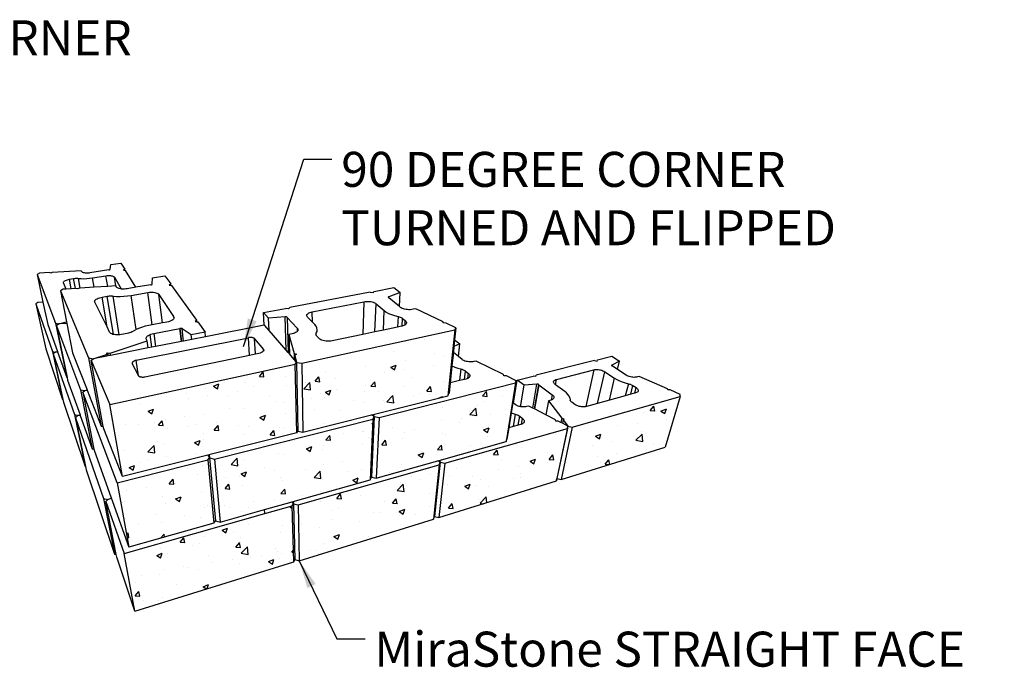
# Model space of a CAD drawing. Units: inches. Extents: x -701 to 4768, y -244 to 370.
# Drawn here: x 1920 to 2047, y 166 to 250 of the extents above; entities that cross this region are included whole.
import ezdxf

# ---------------------------------------------------------------- set-up
doc = ezdxf.new("R2010")
doc.units = ezdxf.units.IN
doc.header["$MEASUREMENT"] = 0
doc.layers.add('DIM', color=7, linetype='Continuous', lineweight=30)
doc.styles.add('DIM3-32', font='ROMANS.SHX', dxfattribs={"width": 0.9})
doc.styles.add('LEROY', font='times.ttf', dxfattribs={"height": 0.09375})
doc.dimstyles.new('1KNELSON$7', dxfattribs={"dimscale": 24, "dimtxt": 0.09375, "dimasz": 0.15, "dimexe": 0.05, "dimexo": 0.05, "dimgap": 0.05, "dimtad": 0, "dimdec": 4, "dimzin": 0, "dimdsep": 46, "dimlunit": 4, "dimtxsty": 'DIM3-32', "dimcen": 0, "dimclrd": 256, "dimclre": 256, "dimclrt": 256, "dimadec": 1, "dimazin": 0, "dimtp": 0.1, "dimtm": 0.1, "dimtfac": 0.71, "dimtdec": 4, "dimtofl": 0, "dimtmove": 0, "dimatfit": 3, "dimfxl": 1, "dimfrac": 2, "dimtolj": 1, "dimtzin": 0, "dimlwd": -1, "dimlwe": -1, "dimarcsym": 0})

msp = doc.modelspace()

# ---------------------------------------------------------------- hatches: boundary and pattern name
h = msp.add_hatch()
h.set_pattern_fill('AR-CONC', color=256, style=0)
h.set_pattern_definition([(50, (178.17, 173.959), (7.172602, -0.627521), [0.75, -8.25]), (355, (178.17, 173.959), (-1.387513, 7.52192), [0.6, -6.6]), (100.4514, (178.7675, 173.9064), (5.785094, 6.894395), [0.637402, -7.01142]), (46.1842, (178.17, 175.959), (10.67241, -1.65519), [1.125, -12.375]), (96.6356, (179.059, 175.821), (9.34663, 9.74118), [0.9561, -10.51713]), (351.1842, (178.17, 175.959), (9.34662, 9.741186), [0.9, -9.9]), (21, (179.17, 175.459), (5.96907, -4.026189), [0.75, -8.25]), (326, (179.17, 175.459), (2.433153, 7.2515), [0.6, -6.6]), (71.4514, (179.667, 175.123), (8.402226, 3.225305), [0.637402, -7.01142]), (37.5, (178.1698, 173.9587), (0.1215986, 3.3289385), [0, -6.52, 0, -6.7, 0, -6.625]), (7.5, (178.1698, 173.9587), (2.6306954, 3.944117), [0, -3.82, 0, -6.37, 0, -2.525]), (327.5, (175.9398, 173.9587), (5.3382244, -0.2255487), [0, -2.5, 0, -7.8, 0, -10.35]), (317.5, (174.94, 173.9587), (5.831862, 1.00105), [0, -3.25, 0, -5.18, 0, -7.35])])
h.paths.add_polyline_path([(1991.2, 197.37), (1989.77, 190.63), (2003.12, 194.78), (2005.06, 201.31)])
h.paths.add_polyline_path([(1989.15, 190.44), (1989.22, 190.75), (1990.56, 197.19), (1974.8, 192.71), (1974.05, 185.75)])
h.paths.add_polyline_path([(1982.7, 195.51), (1983.89, 203.03), (1966.36, 198.6), (1965.98, 190.8), (1973.9, 193.03), (1974.09, 193.09)])
h.paths.add_polyline_path([(1975.22, 201.4), (1976.1, 209.85), (1956.43, 205.56), (1956.57, 196.73), (1965.4, 198.94), (1965.63, 199)])
h.paths.add_polyline_path([(1931.77, 200.28), (1933.39, 191.02), (1955.78, 196.62), (1955.59, 205.47)])
h.paths.add_polyline_path([(1944.36, 193.14), (1932.73, 190.2), (1934.23, 181.95), (1945.15, 185.03)])
h.paths.add_polyline_path([(1965.21, 190.58), (1965.55, 198.39), (1945.2, 193.25), (1945.95, 185.15), (1951.65, 186.76), (1955.21, 187.76)])
h.paths.add_polyline_path([(1955.97, 187.36), (1956.12, 180.18), (1973.35, 185.53), (1974.07, 192.5)])
h.paths.add_polyline_path([(1933.61, 181.11), (1934.99, 173.73), (1955.4, 180.06), (1955.21, 187.25), (1951.67, 186.24)])

# ---------------------------------------------------------------- linework, layer by layer
for p, q in [((1931.78, 217.61), (1931.79, 217.61)), ((1931.79, 217.61), (1931.8, 217.62)), ((1931.8, 217.62), (1931.81, 217.63)), ((1931.81, 217.64), (1931.9, 218.24)), ((1931.81, 217.63), (1931.81, 217.64)), ((1931.9, 218.24), (1933.2, 218.44)), ((1933.2, 218.44), (1933.68, 217.66)), ((1933.68, 217.66), (1933.51, 217.54)), ((1933.7, 217.51), (1933.68, 217.66)), ((1922.72, 217.13), (1922.42, 216.96)), ((1922.42, 216.96), (1924.79, 210.7)), ((1922.42, 216.96), (1923.18, 213.41)), ((1924.01, 217.21), (1922.72, 217.13)), ((1924.18, 217.15), (1924.01, 217.21)), ((1924.37, 217.23), (1924.18, 217.15)), ((1928.09, 217.46), (1924.37, 217.23)), ((1926.45, 216.34), (1926.59, 216.36)), ((1926.59, 216.36), (1927.12, 216.45)), ((1926.82, 215.14), (1926.59, 216.36)), ((1927.12, 216.45), (1927.25, 216.46)), ((1927.36, 215.18), (1927.12, 216.45)), ((1927.25, 216.46), (1927.37, 216.48)), ((1927.37, 216.48), (1927.5, 216.48)), ((1927.5, 216.48), (1927.61, 216.48)), ((1927.61, 216.48), (1927.73, 216.47)), ((1927.96, 215.22), (1927.73, 216.47)), ((1927.73, 216.47), (1928.07, 216.44)), ((1928.07, 216.44), (1928.43, 216.43)), ((1928.15, 217.35), (1928.09, 217.46)), ((1928.18, 217.3), (1928.15, 217.35)), ((1928.24, 217.26), (1928.18, 217.3)), ((1928.32, 217.22), (1928.24, 217.26)), ((1928.41, 217.19), (1928.32, 217.22)), ((1928.52, 217.17), (1928.41, 217.19)), ((1928.43, 216.43), (1928.8, 216.45)), ((1928.65, 217.15), (1928.52, 217.17)), ((1928.78, 217.14), (1928.65, 217.15)), ((1928.92, 217.15), (1928.78, 217.14)), ((1928.8, 216.45), (1929.17, 216.48)), ((1929.06, 217.16), (1928.92, 217.15)), ((1929.2, 217.17), (1929.06, 217.16)), ((1929.17, 216.48), (1929.54, 216.53)), ((1931.66, 217.57), (1929.2, 217.17)), ((1929.54, 216.53), (1931.27, 216.81)), ((1929.75, 215.33), (1929.54, 216.53)), ((1931.27, 216.81), (1931.42, 216.83)), ((1931.5, 215.44), (1931.27, 216.81)), ((1931.42, 216.83), (1931.56, 216.84)), ((1931.56, 216.84), (1931.7, 216.84)), ((1931.66, 217.57), (1931.67, 217.57)), ((1931.67, 217.57), (1931.69, 217.57)), ((1931.69, 217.57), (1931.71, 217.58)), ((1931.7, 216.84), (1931.84, 216.83)), ((1931.71, 217.58), (1931.73, 217.58)), ((1931.73, 217.58), (1931.75, 217.59)), ((1931.75, 217.59), (1931.77, 217.6)), ((1931.77, 217.6), (1931.78, 217.61)), ((1931.84, 216.83), (1931.96, 216.82)), ((1931.96, 216.82), (1932.07, 216.79)), ((1932.07, 216.79), (1932.17, 216.76)), ((1932.17, 216.76), (1932.25, 216.72)), ((1932.25, 216.72), (1932.32, 216.68)), ((1932.32, 216.68), (1932.36, 216.63)), ((1932.36, 216.63), (1933.24, 215.11)), ((1932.53, 215.51), (1932.36, 216.63)), ((1933.51, 217.54), (1933.7, 217.51)), ((1933.7, 217.51), (1933.78, 217.5)), ((1935.13, 215.33), (1933.78, 217.5)), ((1937.23, 215.75), (1937.26, 216.53)), ((1937.26, 216.53), (1938.86, 216.79)), ((1938.86, 216.79), (1939.59, 215.77)), ((1926.16, 215.1), (1925.78, 215.08)), ((1925.81, 215.93), (1925.82, 215.99)), ((1925.82, 215.88), (1925.81, 215.93)), ((1925.82, 215.99), (1925.85, 216.05)), ((1926.16, 215.1), (1925.82, 215.88)), ((1925.85, 216.05), (1925.91, 216.11)), ((1925.91, 216.11), (1925.99, 216.16)), ((1925.99, 216.16), (1926.08, 216.21)), ((1926.08, 216.21), (1926.19, 216.26)), ((1926.82, 215.14), (1926.16, 215.1)), ((1926.19, 216.26), (1926.32, 216.3)), ((1926.32, 216.3), (1926.45, 216.34)), ((1927.36, 215.18), (1926.82, 215.14)), ((1927.4, 215.18), (1927.36, 215.18)), ((1927.63, 215.11), (1927.4, 215.18)), ((1927.87, 215.21), (1927.63, 215.11)), ((1927.96, 215.22), (1927.87, 215.21)), ((1929.75, 215.33), (1927.96, 215.22)), ((1931.5, 215.44), (1929.75, 215.33)), ((1932.53, 215.51), (1931.5, 215.44)), ((1932.55, 215.51), (1932.53, 215.51)), ((1932.63, 215.37), (1932.55, 215.51)), ((1932.68, 215.3), (1932.63, 215.37)), ((1932.76, 215.25), (1932.68, 215.3)), ((1932.86, 215.2), (1932.76, 215.25)), ((1932.99, 215.16), (1932.86, 215.2)), ((1933.13, 215.12), (1932.99, 215.16)), ((1933.24, 215.11), (1933.13, 215.12)), ((1933.29, 215.1), (1933.24, 215.11)), ((1933.46, 215.09), (1933.29, 215.1)), ((1933.64, 215.1), (1933.46, 215.09)), ((1933.82, 215.11), (1933.64, 215.1)), ((1933.99, 215.13), (1933.82, 215.11)), ((1935.13, 215.33), (1933.99, 215.13)), ((1937.05, 215.65), (1935.13, 215.33)), ((1937.05, 215.65), (1937.06, 215.65)), ((1937.06, 215.65), (1937.09, 215.66)), ((1937.09, 215.66), (1937.11, 215.66)), ((1937.11, 215.66), (1937.14, 215.67)), ((1937.14, 215.67), (1937.16, 215.68)), ((1937.16, 215.68), (1937.18, 215.69)), ((1937.18, 215.69), (1937.2, 215.7)), ((1937.2, 215.7), (1937.21, 215.71)), ((1937.21, 215.71), (1937.22, 215.73)), ((1937.22, 215.74), (1937.23, 215.75)), ((1937.22, 215.73), (1937.22, 215.74)), ((1939.59, 215.77), (1939.39, 215.62)), ((1939.39, 215.62), (1939.61, 215.58)), ((1939.61, 215.58), (1939.59, 215.77)), ((1939.61, 215.58), (1939.74, 215.56)), ((1942.93, 211.11), (1939.74, 215.56)), ((1965.74, 214.8), (1968.28, 215.28)), ((1968.28, 215.28), (1969.09, 214.65)), ((1925.78, 215.08), (1925.42, 214.85)), ((1925.42, 214.85), (1929.04, 206.26)), ((1925.42, 214.85), (1926.2, 210.9)), ((1930.02, 213.79), (1930.14, 213.86)), ((1930.14, 213.86), (1930.27, 213.92)), ((1930.27, 213.92), (1930.43, 213.98)), ((1930.43, 213.98), (1930.6, 214.02)), ((1930.6, 214.02), (1930.77, 214.06)), ((1930.77, 214.06), (1931.44, 214.17)), ((1931.41, 210.24), (1930.77, 214.06)), ((1931.44, 214.17), (1931.6, 214.19)), ((1932.24, 209.26), (1931.44, 214.17)), ((1931.6, 214.19), (1931.75, 214.21)), ((1931.75, 214.21), (1931.91, 214.21)), ((1931.91, 214.21), (1932.06, 214.21)), ((1932.06, 214.21), (1932.21, 214.2)), ((1932.99, 209.22), (1932.21, 214.2)), ((1932.21, 214.2), (1932.64, 214.16)), ((1932.64, 214.16), (1933.1, 214.15)), ((1933.1, 214.15), (1933.57, 214.17)), ((1933.57, 214.17), (1934.04, 214.21)), ((1934.04, 214.21), (1934.5, 214.28)), ((1934.5, 214.28), (1936.67, 214.65)), ((1935.14, 209.89), (1934.5, 214.28)), ((1936.67, 214.65), (1936.85, 214.68)), ((1937.22, 210.5), (1936.67, 214.65)), ((1936.85, 214.68), (1937.03, 214.69)), ((1937.03, 214.69), (1937.21, 214.69)), ((1937.21, 214.69), (1937.38, 214.68)), ((1937.38, 214.68), (1937.54, 214.66)), ((1937.54, 214.66), (1937.69, 214.63)), ((1937.69, 214.63), (1937.82, 214.59)), ((1937.82, 214.59), (1937.92, 214.54)), ((1937.92, 214.54), (1938.01, 214.48)), ((1938.01, 214.48), (1938.07, 214.42)), ((1938.07, 214.42), (1939.97, 211.56)), ((1938.52, 210.74), (1938.07, 214.42)), ((1965.24, 214.7), (1954.89, 212.73)), ((1965.24, 214.7), (1965.62, 214.64)), ((1965.74, 214.8), (1965.62, 214.64)), ((1967.55, 214.06), (1967.54, 214.05)), ((1967.54, 214.05), (1967.54, 214.04)), ((1967.54, 214.04), (1967.55, 214.02)), ((1967.56, 214.08), (1967.55, 214.07)), ((1967.55, 214.07), (1967.55, 214.06)), ((1967.55, 214.02), (1967.56, 214.01)), ((1967.58, 214.1), (1967.56, 214.08)), ((1967.56, 214.01), (1967.57, 214)), ((1967.58, 214), (1967.57, 214)), ((1967.6, 214.1), (1967.58, 214.1)), ((1967.61, 213.97), (1967.58, 214)), ((1967.62, 214.11), (1967.6, 214.1)), ((1967.61, 213.97), (1967.62, 214.11)), ((1968.98, 212.86), (1967.61, 213.97)), ((1969.09, 214.65), (1967.62, 214.11)), ((1968.98, 212.86), (1969.09, 214.65)), ((1922.54, 213.37), (1922.27, 213.19)), ((1922.27, 213.19), (1923.53, 207.43)), ((1922.27, 213.19), (1924.39, 207.08)), ((1923.18, 213.41), (1922.54, 213.37)), ((1923.18, 213.41), (1923.79, 210.54)), ((1929.82, 213.49), (1929.83, 213.56)), ((1929.84, 213.41), (1929.82, 213.49)), ((1929.83, 213.56), (1929.86, 213.64)), ((1931.41, 210.24), (1929.84, 213.41)), ((1929.86, 213.64), (1929.93, 213.72)), ((1929.93, 213.72), (1930.02, 213.79)), ((1951.53, 212.09), (1954.35, 212.62)), ((1954.73, 212.56), (1954.35, 212.62)), ((1954.73, 212.56), (1954.89, 212.73)), ((1957.79, 212.18), (1964.42, 213.47)), ((1964.42, 213.47), (1964.28, 209.27)), ((1964.42, 213.47), (1964.59, 213.49)), ((1964.59, 213.49), (1964.77, 213.51)), ((1964.77, 213.51), (1964.95, 213.51)), ((1964.95, 213.51), (1965.13, 213.5)), ((1965.13, 213.5), (1965.31, 213.48)), ((1965.31, 213.48), (1965.47, 213.45)), ((1965.47, 213.45), (1965.63, 213.4)), ((1965.63, 213.4), (1965.77, 213.35)), ((1965.77, 213.35), (1965.89, 213.29)), ((1965.83, 209.6), (1965.99, 213.22)), ((1965.89, 213.29), (1965.99, 213.22)), ((1965.99, 213.22), (1967.04, 212.33)), ((1969.12, 212.75), (1968.98, 212.86)), ((1969.22, 212.68), (1969.12, 212.75)), ((1969.35, 212.62), (1969.22, 212.68)), ((1969.49, 212.56), (1969.35, 212.62)), ((1969.65, 212.52), (1969.49, 212.56)), ((1971.07, 212.56), (1970.73, 212.5)), ((1974.61, 210.9), (1971.07, 212.56)), ((1939.99, 211.32), (1939.94, 211.23)), ((1939.97, 211.56), (1940, 211.34)), ((1939.97, 211.56), (1940.01, 211.48)), ((1940, 211.34), (1939.99, 211.32)), ((1940.02, 211.4), (1940, 211.34)), ((1940.01, 211.48), (1940.02, 211.4)), ((1952.17, 211.37), (1951.53, 212.09)), ((1951.6, 210.46), (1951.53, 212.09)), ((1954.31, 211.52), (1952.17, 211.37)), ((1952.24, 209.76), (1952.17, 211.37)), ((1954.34, 211.52), (1954.31, 211.52)), ((1954.43, 207.24), (1954.31, 211.52)), ((1954.37, 211.52), (1954.34, 211.52)), ((1954.4, 211.52), (1954.37, 211.52)), ((1954.43, 211.51), (1954.4, 211.52)), ((1954.46, 211.51), (1954.43, 211.51)), ((1954.49, 211.5), (1954.46, 211.51)), ((1954.51, 211.49), (1954.49, 211.5)), ((1954.53, 211.48), (1954.51, 211.49)), ((1954.55, 211.47), (1954.53, 211.48)), ((1954.56, 211.46), (1954.55, 211.47)), ((1954.56, 211.46), (1955.85, 210.08)), ((1954.56, 211.46), (1954.68, 206.95)), ((1954.56, 211.46), (1954.56, 211.46)), ((1957.08, 211.73), (1957.1, 211.81)), ((1957.08, 211.64), (1957.08, 211.73)), ((1957.11, 211.56), (1957.08, 211.64)), ((1957.1, 211.81), (1957.16, 211.89)), ((1957.17, 211.48), (1957.11, 211.56)), ((1957.16, 211.89), (1957.24, 211.96)), ((1957.8, 210.85), (1957.17, 211.48)), ((1957.24, 211.96), (1957.35, 212.03)), ((1957.35, 212.03), (1957.48, 212.09)), ((1957.48, 212.09), (1957.63, 212.14)), ((1957.63, 212.14), (1957.79, 212.18)), ((1957.8, 210.85), (1957.79, 212.18)), ((1966.92, 209.83), (1967.04, 212.33)), ((1967.04, 212.33), (1967.3, 212.15)), ((1967.3, 212.15), (1967.6, 211.98)), ((1967.6, 211.98), (1967.96, 211.83)), ((1967.96, 211.83), (1968.36, 211.69)), ((1968.36, 211.69), (1968.8, 211.58)), ((1968.8, 211.58), (1968.72, 210.21)), ((1968.8, 211.58), (1968.94, 211.55)), ((1968.94, 211.55), (1969.08, 211.5)), ((1969.08, 211.5), (1969.2, 211.45)), ((1969.2, 211.45), (1969.3, 211.39)), ((1969.3, 211.39), (1969.39, 211.33)), ((1969.33, 210.34), (1969.39, 211.33)), ((1969.39, 211.33), (1969.74, 211.04)), ((1969.83, 212.48), (1969.65, 212.52)), ((1970.01, 212.46), (1969.83, 212.48)), ((1970.2, 212.45), (1970.01, 212.46)), ((1970.38, 212.45), (1970.2, 212.45)), ((1970.56, 212.47), (1970.38, 212.45)), ((1970.73, 212.5), (1970.56, 212.47)), ((1923.79, 210.54), (1925.03, 207.08)), ((1924.79, 210.7), (1926.23, 203.74)), ((1924.79, 210.7), (1925.24, 210.61)), ((1925.24, 210.61), (1924.91, 210.39)), ((1924.91, 210.39), (1928.02, 202.16)), ((1924.91, 210.39), (1926.28, 203.73)), ((1925.24, 210.61), (1926.2, 210.9)), ((1926.24, 210.68), (1925.24, 210.61)), ((1926.2, 210.9), (1926.24, 210.68)), ((1926.24, 210.68), (1926.99, 206.89)), ((1931.75, 209.55), (1931.41, 210.24)), ((1935.44, 210.03), (1935.14, 209.89)), ((1935.86, 210.18), (1935.44, 210.03)), ((1936.32, 210.31), (1935.86, 210.18)), ((1936.8, 210.42), (1936.32, 210.31)), ((1937.22, 210.5), (1936.8, 210.42)), ((1938.52, 210.74), (1937.22, 210.5)), ((1937.41, 209.39), (1940.78, 210.04)), ((1939.11, 210.85), (1938.52, 210.74)), ((1939.29, 210.89), (1939.11, 210.85)), ((1939.46, 210.94), (1939.29, 210.89)), ((1939.62, 211.01), (1939.46, 210.94)), ((1939.75, 211.08), (1939.62, 211.01)), ((1939.86, 211.15), (1939.75, 211.08)), ((1939.94, 211.23), (1939.86, 211.15)), ((1940.81, 210.04), (1940.78, 210.04)), ((1940.97, 208.37), (1940.78, 210.04)), ((1940.78, 210.04), (1940.78, 210.04)), ((1940.78, 210.04), (1940.96, 208.37)), ((1940.85, 210.05), (1940.81, 210.04)), ((1940.88, 210.05), (1940.85, 210.05)), ((1940.91, 210.05), (1940.88, 210.05)), ((1940.94, 210.04), (1940.91, 210.05)), ((1940.97, 210.04), (1940.94, 210.04)), ((1941, 210.03), (1940.97, 210.04)), ((1941.02, 210.03), (1941, 210.03)), ((1941.05, 210.02), (1941.02, 210.03)), ((1941.06, 210.01), (1941.05, 210.02)), ((1942.93, 211.11), (1942.72, 210.93)), ((1942.72, 210.93), (1942.95, 210.89)), ((1942.95, 210.89), (1942.93, 211.11)), ((1942.95, 210.89), (1943.1, 210.87)), ((1943.1, 210.87), (1944.03, 209.57)), ((1951.6, 210.46), (1944.08, 208.98)), ((1951.63, 210.47), (1951.6, 210.46)), ((1952.24, 209.76), (1951.63, 210.47)), ((1955.85, 210.08), (1955.86, 209.66)), ((1955.85, 210.08), (1955.91, 210)), ((1958.11, 210.54), (1957.8, 210.85)), ((1958.28, 210.33), (1958.11, 210.54)), ((1958.38, 210.11), (1958.28, 210.33)), ((1958.43, 209.88), (1958.38, 210.11)), ((1968.72, 210.21), (1966.92, 209.83)), ((1969.26, 210.32), (1968.72, 210.21)), ((1969.33, 210.34), (1969.26, 210.32)), ((1969.42, 210.36), (1969.33, 210.34)), ((1969.57, 210.42), (1969.42, 210.36)), ((1969.69, 210.48), (1969.57, 210.42)), ((1969.7, 210.49), (1969.69, 210.48)), ((1969.7, 210.49), (1969.74, 211.04)), ((1969.78, 210.55), (1969.7, 210.49)), ((1969.74, 211.04), (1969.82, 210.97)), ((1969.85, 210.63), (1969.78, 210.55)), ((1969.82, 210.97), (1969.87, 210.88)), ((1969.88, 210.71), (1969.85, 210.63)), ((1969.87, 210.88), (1969.89, 210.8)), ((1969.89, 210.8), (1969.88, 210.71)), ((1974.61, 210.75), (1974.61, 210.9)), ((1974.97, 210.73), (1974.61, 210.75)), ((1976.25, 210.13), (1974.97, 210.73)), ((1976.25, 210.13), (1976.08, 208.56)), ((1976.1, 209.85), (1976.25, 210.13)), ((1931.81, 209.47), (1931.75, 209.55)), ((1931.9, 209.4), (1931.81, 209.47)), ((1932.01, 209.34), (1931.9, 209.4)), ((1932.15, 209.28), (1932.01, 209.34)), ((1932.24, 209.26), (1932.15, 209.28)), ((1932.31, 209.25), (1932.24, 209.26)), ((1932.48, 209.22), (1932.31, 209.25)), ((1932.67, 209.21), (1932.48, 209.22)), ((1932.87, 209.21), (1932.67, 209.21)), ((1932.99, 209.22), (1932.87, 209.21)), ((1933.07, 209.23), (1932.99, 209.22)), ((1933.27, 209.26), (1933.07, 209.23)), ((1933.99, 209.39), (1933.27, 209.26)), ((1934.16, 209.43), (1933.99, 209.39)), ((1934.31, 209.48), (1934.16, 209.43)), ((1934.46, 209.53), (1934.31, 209.48)), ((1934.59, 209.59), (1934.46, 209.53)), ((1934.59, 209.59), (1935.05, 209.85)), ((1935.14, 209.89), (1935.05, 209.85)), ((1935.17, 205.95), (1949.57, 208.85)), ((1936.45, 208.8), (1936.48, 208.89)), ((1936.45, 208.71), (1936.45, 208.8)), ((1936.48, 208.89), (1936.54, 208.99)), ((1936.54, 208.99), (1936.63, 209.07)), ((1936.63, 209.07), (1936.75, 209.15)), ((1936.75, 209.15), (1936.89, 209.23)), ((1936.89, 209.23), (1936.96, 209.26)), ((1936.96, 209.26), (1937.05, 209.3)), ((1937.18, 207.62), (1936.96, 209.26)), ((1937.05, 209.3), (1937.22, 209.35)), ((1937.22, 209.35), (1937.41, 209.39)), ((1937.41, 209.39), (1937.63, 207.71)), ((1942.22, 209.22), (1941.06, 210.01)), ((1941.24, 208.42), (1941.06, 210.01)), ((1944.03, 209.57), (1942.22, 209.22)), ((1942.29, 208.63), (1942.22, 209.22)), ((1944.08, 208.98), (1942.29, 208.63)), ((1944.08, 208.98), (1944.03, 209.57)), ((1949.65, 208.86), (1949.57, 208.85)), ((1949.7, 206.62), (1949.57, 208.85)), ((1949.73, 208.87), (1949.65, 208.86)), ((1949.81, 208.88), (1949.73, 208.87)), ((1949.9, 208.88), (1949.81, 208.88)), ((1949.98, 208.87), (1949.9, 208.88)), ((1950.06, 208.86), (1949.98, 208.87)), ((1950.13, 208.84), (1950.06, 208.86)), ((1950.2, 208.82), (1950.13, 208.84)), ((1950.26, 208.8), (1950.2, 208.82)), ((1950.31, 208.77), (1950.26, 208.8)), ((1950.35, 208.74), (1950.31, 208.77)), ((1954.43, 207.24), (1952.24, 209.76)), ((1955.18, 209.33), (1954.78, 209.25)), ((1954.78, 209.25), (1954.84, 206.76)), ((1954.78, 209.25), (1955.46, 206.82)), ((1955.36, 209.38), (1955.18, 209.33)), ((1955.51, 209.43), (1955.36, 209.38)), ((1955.65, 209.5), (1955.51, 209.43)), ((1955.77, 209.57), (1955.65, 209.5)), ((1955.86, 209.65), (1955.77, 209.57)), ((1955.91, 209.74), (1955.86, 209.66)), ((1955.86, 209.66), (1955.86, 209.65)), ((1955.91, 210), (1955.94, 209.91)), ((1955.94, 209.82), (1955.91, 209.74)), ((1955.94, 209.91), (1955.94, 209.82)), ((1956.43, 205.56), (1976.1, 209.85)), ((1958.26, 209.27), (1958.27, 209.35)), ((1958.28, 209.2), (1958.26, 209.27)), ((1958.27, 209.35), (1958.3, 209.43)), ((1958.3, 209.14), (1958.28, 209.2)), ((1958.3, 209.43), (1958.4, 209.65)), ((1958.3, 209.14), (1958.3, 209.43)), ((1958.31, 209.12), (1958.3, 209.14)), ((1958.37, 209.05), (1958.31, 209.12)), ((1958.67, 208.74), (1958.37, 209.05)), ((1958.4, 209.65), (1958.43, 209.88)), ((1964.28, 209.27), (1960.35, 208.44)), ((1965.83, 209.6), (1964.28, 209.27)), ((1966.92, 209.83), (1965.83, 209.6)), ((1976.1, 209.85), (1975.22, 201.4)), ((1931.82, 206.87), (1936.58, 208.45)), ((1936.71, 207.53), (1931.87, 206.58)), ((1936.48, 208.63), (1936.45, 208.71)), ((1936.58, 208.45), (1936.48, 208.63)), ((1936.71, 207.53), (1936.58, 208.45)), ((1937.18, 207.62), (1936.71, 207.53)), ((1937.63, 207.71), (1937.18, 207.62)), ((1940.96, 208.37), (1937.63, 207.71)), ((1940.97, 208.37), (1940.96, 208.37)), ((1941.24, 208.42), (1940.97, 208.37)), ((1942.29, 208.63), (1941.24, 208.42)), ((1950.38, 208.7), (1950.35, 208.74)), ((1950.48, 206.79), (1950.38, 208.7)), ((1950.38, 208.7), (1951.5, 207.33)), ((1958.76, 208.66), (1958.67, 208.74)), ((1958.88, 208.59), (1958.76, 208.66)), ((1959.03, 208.52), (1958.88, 208.59)), ((1959.19, 208.47), (1959.03, 208.52)), ((1959.37, 208.43), (1959.19, 208.47)), ((1959.57, 208.4), (1959.37, 208.43)), ((1959.76, 208.39), (1959.57, 208.4)), ((1959.96, 208.4), (1959.76, 208.39)), ((1960.16, 208.41), (1959.96, 208.4)), ((1960.35, 208.44), (1960.16, 208.41)), ((1975.99, 207.72), (1975.91, 206.96)), ((1976.08, 208.56), (1975.99, 207.72)), ((1976.74, 208.04), (1975.99, 207.72)), ((1976.08, 208.56), (1976.74, 208.04)), ((1976.56, 206.43), (1976.74, 208.04)), ((1923.53, 207.43), (1925.71, 200.9)), ((1924.39, 207.08), (1925.71, 200.9)), ((1924.39, 207.08), (1924.8, 207)), ((1924.8, 207), (1924.5, 206.78)), ((1924.5, 206.78), (1927.22, 198.96)), ((1924.5, 206.78), (1925.75, 200.89)), ((1924.8, 207), (1925.03, 207.08)), ((1925.05, 207.02), (1924.8, 207)), ((1925.03, 207.08), (1925.05, 207.02)), ((1925.05, 207.02), (1926.23, 203.74)), ((1926.99, 206.89), (1928.85, 202.15)), ((1929.04, 206.26), (1930.67, 197.49)), ((1929.04, 206.26), (1929.64, 206.14)), ((1929.64, 206.14), (1931.34, 206.71)), ((1931.38, 206.48), (1929.64, 206.14)), ((1931.34, 206.71), (1931.48, 206.89)), ((1931.34, 206.71), (1931.38, 206.48)), ((1931.54, 206.51), (1931.38, 206.48)), ((1931.48, 206.89), (1931.54, 206.51)), ((1931.48, 206.89), (1931.82, 206.87)), ((1931.87, 206.58), (1931.54, 206.51)), ((1931.87, 206.58), (1931.82, 206.87)), ((1936.29, 203.82), (1949.7, 206.62)), ((1949.7, 206.62), (1950.48, 206.79)), ((1950.48, 206.79), (1951.12, 206.92)), ((1951.2, 206.94), (1951.12, 206.92)), ((1951.27, 206.96), (1951.2, 206.94)), ((1951.34, 206.99), (1951.27, 206.96)), ((1951.4, 207.02), (1951.34, 206.99)), ((1951.45, 207.06), (1951.4, 207.02)), ((1951.49, 207.1), (1951.45, 207.06)), ((1951.51, 207.13), (1951.49, 207.1)), ((1951.5, 207.33), (1951.53, 207.29)), ((1951.51, 207.13), (1951.5, 207.33)), ((1951.53, 207.17), (1951.51, 207.13)), ((1951.51, 207.13), (1951.51, 207.13)), ((1951.53, 207.29), (1951.54, 207.25)), ((1951.54, 207.21), (1951.53, 207.17)), ((1951.54, 207.25), (1951.54, 207.21)), ((1954.68, 206.95), (1954.43, 207.24)), ((1954.84, 206.76), (1954.68, 206.95)), ((1955.47, 206.03), (1954.84, 206.76)), ((1955.46, 206.82), (1955.47, 206.03)), ((1955.46, 206.82), (1955.75, 206.73)), ((1955.75, 206.73), (1955.53, 206.57)), ((1955.53, 206.57), (1955.54, 205.95)), ((1955.53, 206.57), (1955.77, 205.68)), ((1975.91, 206.96), (1975.73, 205.24)), ((1976.56, 206.43), (1975.91, 206.96)), ((1977.03, 206.05), (1976.56, 206.43)), ((1994.43, 206), (1996.29, 206.47)), ((1996.29, 206.47), (1997.25, 205.85)), ((1929.37, 205.93), (1929.64, 206.14)), ((1929.37, 205.93), (1931.77, 200.28)), ((1930.93, 197.43), (1929.37, 205.93)), ((1931.77, 200.28), (1955.59, 205.47)), ((1934.67, 205.65), (1934.66, 205.61)), ((1934.66, 205.61), (1934.66, 205.56)), ((1934.66, 205.56), (1934.66, 205.52)), ((1935.45, 203.99), (1934.66, 205.52)), ((1934.7, 205.69), (1934.67, 205.65)), ((1934.73, 205.73), (1934.7, 205.69)), ((1934.77, 205.77), (1934.73, 205.73)), ((1934.82, 205.81), (1934.77, 205.77)), ((1934.88, 205.84), (1934.82, 205.81)), ((1934.94, 205.88), (1934.88, 205.84)), ((1935.02, 205.91), (1934.94, 205.88)), ((1935.09, 205.93), (1935.02, 205.91)), ((1935.17, 205.95), (1935.09, 205.93)), ((1935.47, 203.96), (1935.17, 205.95)), ((1955.54, 205.95), (1955.47, 206.03)), ((1955.77, 205.68), (1955.54, 205.95)), ((1955.59, 205.47), (1955.77, 205.68)), ((1955.78, 196.62), (1955.59, 205.47)), ((1955.77, 205.68), (1955.95, 196.86)), ((1955.77, 205.68), (1956.43, 205.56)), ((1956.43, 205.56), (1956.57, 196.73)), ((1975.73, 205.24), (1975.5, 203.03)), ((1975.73, 205.24), (1976.09, 205.08)), ((1976.09, 205.08), (1976.48, 204.94)), ((1977.13, 205.98), (1977.03, 206.05)), ((1977.26, 205.91), (1977.13, 205.98)), ((1977.4, 205.85), (1977.26, 205.91)), ((1977.56, 205.81), (1977.4, 205.85)), ((1977.72, 205.77), (1977.56, 205.81)), ((1977.9, 205.75), (1977.72, 205.77)), ((1978.07, 205.74), (1977.9, 205.75)), ((1978.24, 205.74), (1978.07, 205.74)), ((1978.41, 205.75), (1978.24, 205.74)), ((1978.56, 205.78), (1978.41, 205.75)), ((1978.86, 205.85), (1978.56, 205.78)), ((1982.37, 204.12), (1978.86, 205.85)), ((1994.06, 205.91), (1986.55, 204.02)), ((1994.06, 205.91), (1994.39, 205.85)), ((1994.39, 205.85), (1994.43, 206)), ((1994.39, 205.85), (1994.4, 205.85)), ((1994.4, 205.85), (1994.43, 206)), ((1996.26, 205.32), (1996.25, 205.31)), ((1996.25, 205.31), (1996.25, 205.3)), ((1996.25, 205.3), (1996.25, 205.29)), ((1996.25, 205.29), (1996.25, 205.28)), ((1996.25, 205.28), (1996.26, 205.27)), ((1996.27, 205.33), (1996.26, 205.32)), ((1996.26, 205.27), (1996.27, 205.26)), ((1996.28, 205.34), (1996.27, 205.33)), ((1996.27, 205.26), (1996.28, 205.34)), ((1996.27, 205.26), (1996.27, 205.25)), ((1996.27, 205.25), (1996.28, 205.24)), ((1997.25, 205.85), (1996.28, 205.34)), ((1996.28, 205.24), (1996.3, 205.23)), ((1996.3, 205.23), (1996.3, 205.23)), ((1996.99, 204.78), (1996.3, 205.23)), ((1996.99, 204.78), (1997.25, 205.85)), ((1926.23, 203.74), (1926.28, 203.73)), ((1926.28, 203.73), (1926.35, 203.41)), ((1935.45, 203.99), (1935.47, 203.96)), ((1935.47, 203.96), (1935.47, 203.95)), ((1935.47, 203.95), (1935.51, 203.91)), ((1935.51, 203.91), (1935.56, 203.88)), ((1935.56, 203.88), (1935.62, 203.85)), ((1935.62, 203.85), (1935.68, 203.83)), ((1935.68, 203.83), (1935.76, 203.81)), ((1935.76, 203.81), (1935.84, 203.8)), ((1935.84, 203.8), (1935.93, 203.79)), ((1935.93, 203.79), (1936.02, 203.79)), ((1936.02, 203.79), (1936.11, 203.79)), ((1936.11, 203.79), (1936.2, 203.8)), ((1936.2, 203.8), (1936.29, 203.82)), ((1976.48, 204.94), (1976.89, 204.83)), ((1976.89, 204.83), (1976.72, 203.33)), ((1976.89, 204.83), (1977.03, 204.79)), ((1977.03, 204.79), (1977.16, 204.74)), ((1977.16, 204.74), (1977.28, 204.69)), ((1977.28, 204.69), (1977.39, 204.63)), ((1977.36, 203.48), (1977.48, 204.56)), ((1977.39, 204.63), (1977.48, 204.56)), ((1977.48, 204.56), (1977.84, 204.27)), ((1977.76, 203.61), (1977.84, 204.27)), ((1977.84, 204.27), (1977.92, 204.19)), ((1977.95, 203.75), (1977.87, 203.68)), ((1977.92, 204.19), (1977.98, 204.1)), ((1978, 203.84), (1977.95, 203.75)), ((1977.98, 204.1), (1978.02, 204.01)), ((1978.02, 203.92), (1978, 203.84)), ((1978.02, 204.01), (1978.02, 203.92)), ((1982.39, 203.96), (1982.37, 204.12)), ((1982.73, 203.94), (1982.39, 203.96)), ((1983.99, 203.32), (1982.73, 203.94)), ((1984.13, 203.41), (1986.16, 203.92)), ((1986.5, 203.86), (1986.16, 203.92)), ((1986.5, 203.86), (1986.55, 204.02)), ((1989.18, 203.49), (1993.97, 204.72)), ((1993.97, 204.72), (1992.93, 199.99)), ((1993.97, 204.72), (1994.09, 204.75)), ((1994.09, 204.75), (1994.23, 204.76)), ((1994.23, 204.76), (1994.38, 204.76)), ((1994.38, 204.76), (1994.53, 204.75)), ((1994.42, 200.4), (1995.36, 204.48)), ((1994.53, 204.75), (1994.69, 204.73)), ((1994.69, 204.73), (1994.84, 204.7)), ((1994.84, 204.7), (1994.99, 204.66)), ((1994.99, 204.66), (1995.13, 204.61)), ((1995.13, 204.61), (1995.25, 204.55)), ((1995.25, 204.55), (1995.36, 204.48)), ((1995.36, 204.48), (1996.63, 203.64)), ((1998.13, 204.04), (1996.99, 204.78)), ((1998.25, 203.97), (1998.13, 204.04)), ((1998.38, 203.91), (1998.25, 203.97)), ((1998.52, 203.86), (1998.38, 203.91)), ((1998.67, 203.82), (1998.52, 203.86)), ((1998.83, 203.78), (1998.67, 203.82)), ((1998.99, 203.76), (1998.83, 203.78)), ((1999.15, 203.75), (1998.99, 203.76)), ((1999.29, 203.76), (1999.15, 203.75)), ((1999.43, 203.77), (1999.29, 203.76)), ((1999.56, 203.8), (1999.43, 203.77)), ((1999.8, 203.86), (1999.56, 203.8)), ((2003.41, 202.29), (1999.8, 203.86)), ((1926.35, 203.41), (1927.95, 198.95)), ((1966.36, 198.6), (1983.89, 203.03)), ((1975.5, 203.03), (1975.36, 201.71)), ((1976.72, 203.33), (1975.5, 203.03)), ((1977.36, 203.48), (1976.72, 203.33)), ((1977.5, 203.52), (1977.36, 203.48)), ((1977.64, 203.56), (1977.5, 203.52)), ((1977.76, 203.61), (1977.64, 203.56)), ((1977.77, 203.62), (1977.76, 203.61)), ((1977.87, 203.68), (1977.77, 203.62)), ((1983.89, 203.03), (1982.7, 195.51)), ((1983.99, 203.32), (1983.54, 200.53)), ((1983.65, 200.44), (1984.13, 203.41)), ((1983.89, 203.03), (1983.99, 203.32)), ((1985.01, 202.73), (1984.13, 203.41)), ((1984.55, 199.98), (1985.01, 202.73)), ((1986.66, 202.87), (1985.01, 202.73)), ((1986.12, 199.8), (1986.66, 202.87)), ((1986.34, 199.69), (1986.9, 202.82)), ((1986.9, 202.81), (1986.34, 199.69)), ((1986.69, 202.87), (1986.66, 202.87)), ((1986.72, 202.87), (1986.69, 202.87)), ((1986.74, 202.87), (1986.72, 202.87)), ((1986.77, 202.87), (1986.74, 202.87)), ((1986.79, 202.86), (1986.77, 202.87)), ((1986.82, 202.86), (1986.79, 202.86)), ((1986.84, 202.85), (1986.82, 202.86)), ((1986.86, 202.84), (1986.84, 202.85)), ((1986.88, 202.83), (1986.86, 202.84)), ((1986.9, 202.82), (1986.88, 202.83)), ((1986.9, 202.81), (1986.9, 202.82)), ((1986.9, 202.81), (1988.61, 201.52)), ((1988.79, 203.14), (1988.8, 203.22)), ((1988.81, 203.07), (1988.79, 203.14)), ((1988.8, 203.22), (1988.83, 203.29)), ((1988.85, 202.99), (1988.81, 203.07)), ((1988.83, 203.29), (1988.89, 203.35)), ((1988.92, 202.91), (1988.85, 202.99)), ((1988.89, 203.35), (1988.96, 203.41)), ((1989.01, 202.84), (1988.92, 202.91)), ((1988.96, 203.41), (1989.06, 203.46)), ((1989.05, 202.81), (1989.01, 202.84)), ((1989.05, 202.81), (1989.18, 203.49)), ((1990.22, 201.95), (1989.05, 202.81)), ((1989.06, 203.46), (1989.18, 203.49)), ((1995.96, 200.82), (1996.63, 203.64)), ((1996.63, 203.64), (1996.92, 203.47)), ((1996.92, 203.47), (1997.25, 203.31)), ((1997.25, 203.31), (1997.61, 203.16)), ((1997.61, 203.16), (1997.99, 203.04)), ((1997.99, 203.04), (1998.4, 202.93)), ((1998.4, 202.93), (1998.01, 201.38)), ((1998.4, 202.93), (1998.53, 202.9)), ((1998.53, 202.9), (1998.66, 202.86)), ((1998.66, 202.86), (1998.78, 202.81)), ((1998.71, 201.58), (1998.99, 202.69)), ((1998.78, 202.81), (1998.89, 202.75)), ((1998.89, 202.75), (1998.99, 202.69)), ((1998.99, 202.69), (1999.4, 202.43)), ((1999.21, 201.72), (1999.4, 202.43)), ((1999.4, 202.43), (1999.5, 202.35)), ((1928.02, 202.16), (1929.51, 194.59)), ((1928.02, 202.16), (1928.54, 202.05)), ((1928.3, 201.85), (1928.54, 202.05)), ((1932.73, 190.2), (1928.3, 201.85)), ((1928.3, 201.85), (1929.73, 194.53)), ((1928.54, 202.05), (1928.85, 202.15)), ((1928.54, 202.05), (1928.86, 202.11)), ((1928.85, 202.15), (1928.86, 202.11)), ((1928.86, 202.11), (1930.67, 197.49)), ((1965.63, 199), (1975.22, 201.4)), ((1975.22, 201.4), (1975.36, 201.71)), ((1988.61, 201.52), (1988.48, 200.84)), ((1988.61, 201.52), (1988.7, 201.45)), ((1988.7, 201.45), (1988.77, 201.37)), ((1988.77, 201.37), (1988.81, 201.28)), ((1988.81, 201.28), (1988.83, 201.2)), ((1988.83, 201.2), (1988.82, 201.12)), ((1990.45, 201.75), (1990.22, 201.95)), ((1990.64, 201.55), (1990.45, 201.75)), ((1990.78, 201.34), (1990.64, 201.55)), ((1990.87, 201.13), (1990.78, 201.34)), ((1991.2, 197.37), (2005.06, 201.31)), ((1998.01, 201.38), (1995.96, 200.82)), ((1998.71, 201.58), (1998.01, 201.38)), ((1999.21, 201.72), (1998.71, 201.58)), ((1999.33, 201.75), (1999.21, 201.72)), ((1999.45, 201.79), (1999.33, 201.75)), ((1999.54, 201.84), (1999.45, 201.79)), ((1999.5, 202.35), (1999.58, 202.27)), ((1999.61, 201.9), (1999.54, 201.84)), ((1999.58, 202.27), (1999.63, 202.19)), ((1999.65, 201.96), (1999.61, 201.9)), ((1999.63, 202.19), (1999.66, 202.11)), ((1999.67, 202.04), (1999.65, 201.96)), ((1999.66, 202.11), (1999.67, 202.04)), ((2005.06, 201.31), (2003.12, 194.78)), ((2003.47, 202.15), (2003.41, 202.29)), ((2003.78, 202.13), (2003.47, 202.15)), ((2005.06, 201.57), (2003.78, 202.13)), ((2005.06, 201.31), (2005.06, 201.57)), ((1925.71, 200.9), (1925.75, 200.89)), ((1925.75, 200.89), (1925.82, 200.58)), ((1925.82, 200.58), (1928.6, 192.3)), ((1933.39, 191.02), (1931.77, 200.28)), ((1983.54, 200.53), (1983.33, 199.19)), ((1983.65, 200.44), (1983.54, 200.53)), ((1983.86, 200.27), (1983.65, 200.44)), ((1983.97, 200.2), (1983.86, 200.27)), ((1984.09, 200.13), (1983.97, 200.2)), ((1984.23, 200.07), (1984.09, 200.13)), ((1984.38, 200.02), (1984.23, 200.07)), ((1984.54, 199.99), (1984.38, 200.02)), ((1984.55, 199.98), (1984.54, 199.99)), ((1984.71, 199.96), (1984.55, 199.98)), ((1984.87, 199.95), (1984.71, 199.96)), ((1985.03, 199.95), (1984.87, 199.95)), ((1985.18, 199.97), (1985.03, 199.95)), ((1985.32, 200), (1985.18, 199.97)), ((1985.59, 200.07), (1985.32, 200)), ((1986.12, 199.8), (1985.59, 200.07)), ((1988.14, 200.75), (1987.8, 198.94)), ((1988.43, 200.83), (1988.14, 200.75)), ((1988.14, 200.75), (1989.84, 198.52)), ((1988.48, 200.84), (1988.43, 200.83)), ((1988.55, 200.87), (1988.48, 200.84)), ((1988.65, 200.92), (1988.55, 200.87)), ((1988.73, 200.98), (1988.65, 200.92)), ((1988.79, 201.05), (1988.73, 200.98)), ((1988.82, 201.12), (1988.79, 201.05)), ((1990.87, 201.13), (1990.91, 200.84)), ((1990.94, 200.77), (1990.91, 200.84)), ((1990.99, 200.7), (1990.94, 200.77)), ((1991.05, 200.63), (1990.99, 200.7)), ((1991.13, 200.56), (1991.05, 200.63)), ((1991.51, 200.28), (1991.13, 200.56)), ((1991.63, 200.2), (1991.51, 200.28)), ((1991.76, 200.14), (1991.63, 200.2)), ((1991.91, 200.08), (1991.76, 200.14)), ((1992.06, 200.03), (1991.91, 200.08)), ((1992.23, 199.99), (1992.06, 200.03)), ((1992.39, 199.97), (1992.23, 199.99)), ((1992.56, 199.96), (1992.39, 199.97)), ((1992.72, 199.96), (1992.56, 199.96)), ((1992.86, 199.98), (1992.72, 199.96)), ((1992.93, 199.99), (1992.86, 199.98)), ((1993, 200.01), (1992.93, 199.99)), ((1994.42, 200.4), (1993, 200.01)), ((1995.96, 200.82), (1994.42, 200.4)), ((1927.22, 198.96), (1928.6, 192.3)), ((1927.22, 198.96), (1927.68, 198.85)), ((1927.68, 198.85), (1927.35, 198.57)), ((1927.68, 198.85), (1927.95, 198.95)), ((1927.98, 198.87), (1927.68, 198.85)), ((1927.95, 198.95), (1927.98, 198.87)), ((1927.98, 198.87), (1929.51, 194.59)), ((1956.57, 196.73), (1965.4, 198.94)), ((1965.74, 198.72), (1965.39, 190.93)), ((1965.4, 198.94), (1965.63, 199)), ((1965.74, 198.72), (1965.4, 198.94)), ((1965.55, 198.39), (1965.74, 198.72)), ((1965.63, 199), (1965.74, 198.72)), ((1965.74, 198.72), (1966.36, 198.6)), ((1983.33, 199.19), (1983.02, 197.26)), ((1983.33, 199.19), (1983.47, 199.14)), ((1983.47, 199.14), (1983.87, 199.02)), ((1983.87, 199.02), (1983.61, 197.42)), ((1983.87, 199.02), (1984, 198.98)), ((1984, 198.98), (1984.13, 198.94)), ((1984.13, 198.94), (1984.25, 198.88)), ((1984.25, 198.88), (1984.35, 198.82)), ((1984.25, 197.6), (1984.45, 198.75)), ((1984.35, 198.82), (1984.45, 198.75)), ((1984.45, 198.75), (1984.81, 198.45)), ((1986.34, 199.69), (1986.12, 199.8)), ((1987.8, 198.94), (1986.34, 199.69)), ((1986.34, 199.69), (1986.34, 199.69)), ((1989.05, 198.3), (1987.8, 198.94)), ((1927.35, 198.57), (1930.97, 188.19)), ((1927.35, 198.57), (1928.65, 192.28)), ((1930.67, 197.49), (1930.93, 197.43)), ((1930.99, 197.12), (1930.93, 197.43)), ((1945.2, 193.25), (1965.55, 198.39)), ((1965.55, 198.39), (1965.21, 190.58)), ((1966.36, 198.6), (1965.98, 190.8)), ((1983.61, 197.42), (1983.02, 197.26)), ((1984.25, 197.6), (1983.61, 197.42)), ((1984.58, 197.69), (1984.25, 197.6)), ((1984.69, 197.72), (1984.58, 197.69)), ((1984.69, 197.72), (1984.81, 198.45)), ((1984.7, 197.73), (1984.69, 197.72)), ((1984.81, 197.79), (1984.7, 197.73)), ((1984.81, 198.45), (1984.9, 198.37)), ((1984.9, 197.85), (1984.81, 197.79)), ((1984.9, 198.37), (1984.96, 198.28)), ((1984.97, 197.93), (1984.9, 197.85)), ((1984.96, 198.28), (1985, 198.19)), ((1985, 198.01), (1984.97, 197.93)), ((1985, 198.19), (1985.02, 198.1)), ((1985.02, 198.1), (1985, 198.01)), ((1989.08, 198.14), (1989.05, 198.3)), ((1989.39, 198.12), (1989.08, 198.14)), ((1990.63, 197.48), (1989.22, 190.75)), ((1989.73, 197.95), (1989.39, 198.12)), ((1989.84, 198.52), (1989.73, 197.95)), ((1989.92, 197.85), (1989.73, 197.95)), ((1991.2, 197.37), (1989.77, 190.63)), ((1989.84, 198.52), (1990.12, 198.43)), ((1990.01, 198.29), (1989.92, 197.85)), ((1990.63, 197.48), (1989.92, 197.85)), ((1990.12, 198.43), (1990.01, 198.29)), ((1990.01, 198.29), (1990.63, 197.48)), ((1990.56, 197.19), (1990.63, 197.48)), ((1990.63, 197.48), (1991.2, 197.37)), ((1933.39, 191.02), (1930.99, 197.12)), ((1955.78, 196.62), (1933.39, 191.02)), ((1955.78, 196.62), (1955.95, 196.86)), ((1955.95, 196.86), (1956.57, 196.73)), ((1955.95, 196.86), (1955.95, 196.86)), ((1974.8, 192.71), (1990.56, 197.19)), ((1983.02, 197.26), (1982.79, 195.82)), ((1990.56, 197.19), (1989.22, 190.75)), ((1974.09, 193.09), (1982.7, 195.51)), ((1982.7, 195.51), (1982.79, 195.82)), ((1929.51, 194.59), (1929.73, 194.53)), ((1929.73, 194.53), (1929.79, 194.25)), ((1929.79, 194.25), (1934.23, 181.95)), ((1944.36, 193.77), (1944.54, 193.81)), ((1944.36, 193.77), (1944.57, 193.4)), ((1944.54, 193.81), (1944.57, 193.4)), ((1989.77, 190.63), (2003.12, 194.78)), ((1932.73, 190.2), (1944.36, 193.14)), ((1944.36, 193.14), (1944.57, 193.4)), ((1944.36, 193.14), (1945.15, 185.03)), ((1944.57, 193.4), (1945.36, 185.31)), ((1944.57, 193.4), (1945.2, 193.25)), ((1945.2, 193.25), (1945.95, 185.15)), ((1955.97, 187.36), (1974.07, 192.5)), ((1965.98, 190.8), (1973.9, 193.03)), ((1974.07, 192.5), (1973.35, 185.53)), ((1974.21, 192.84), (1973.49, 185.88)), ((1973.9, 193.03), (1974.09, 193.09)), ((1974.21, 192.84), (1973.9, 193.03)), ((1974.8, 192.71), (1974.05, 185.75)), ((1974.07, 192.5), (1974.21, 192.84)), ((1974.09, 193.09), (1974.21, 192.84)), ((1974.21, 192.84), (1974.8, 192.71)), ((1928.6, 192.3), (1928.65, 192.28)), ((1928.65, 192.28), (1928.73, 191.89)), ((1928.73, 191.89), (1932.37, 181.05)), ((1932.73, 190.2), (1934.23, 181.95)), ((1955.31, 187.79), (1965.21, 190.58)), ((1965.21, 190.58), (1965.39, 190.93)), ((1965.39, 190.93), (1965.98, 190.8)), ((1974.05, 185.75), (1989.15, 190.44)), ((1989.15, 190.44), (1989.22, 190.75)), ((1989.22, 190.75), (1989.15, 190.44)), ((1989.22, 190.75), (1989.22, 190.75)), ((1989.22, 190.75), (1989.77, 190.63)), ((1930.97, 188.19), (1932.37, 181.05)), ((1930.97, 188.19), (1931.51, 188.05)), ((1931.27, 187.79), (1931.51, 188.05)), ((1931.27, 187.79), (1933.61, 181.11)), ((1932.59, 180.98), (1931.27, 187.79)), ((1931.51, 188.05), (1931.96, 188.24)), ((1931.98, 188.17), (1931.51, 188.05)), ((1931.98, 188.17), (1931.96, 188.24)), ((1951.65, 186.76), (1955.21, 187.76)), ((1951.67, 186.24), (1955.21, 187.25)), ((1955.21, 187.76), (1955.31, 187.79)), ((1955.37, 187.5), (1955.21, 187.76)), ((1955.21, 187.25), (1955.37, 187.5)), ((1955.4, 180.06), (1955.21, 187.25)), ((1955.31, 187.79), (1955.37, 187.5)), ((1955.37, 187.5), (1955.55, 180.33)), ((1955.37, 187.5), (1955.97, 187.36)), ((1955.97, 187.36), (1956.12, 180.18)), ((1933.61, 181.11), (1951.67, 186.24)), ((1945.95, 185.15), (1951.65, 186.76)), ((1951.67, 186.24), (1951.65, 186.76)), ((1945.15, 185.03), (1934.23, 181.95)), ((1945.15, 185.03), (1945.36, 185.3)), ((1945.36, 185.31), (1945.95, 185.15)), ((1945.36, 185.31), (1945.36, 185.3)), ((1956.12, 180.18), (1973.35, 185.53)), ((1973.35, 185.53), (1973.49, 185.88)), ((1973.49, 185.88), (1974.05, 185.75)), ((1932.37, 181.05), (1932.59, 180.98)), ((1932.66, 180.63), (1932.59, 180.98)), ((1934.99, 173.73), (1933.61, 181.11)), ((1934.99, 173.73), (1932.66, 180.63)), ((1934.99, 173.73), (1955.4, 180.06)), ((1955.4, 180.06), (1955.55, 180.33)), ((1955.55, 180.33), (1956.12, 180.18)), ((1955.55, 180.33), (1955.55, 180.33))]:
    msp.add_line(p, q)

# ---------------------------------------------------------------- texts
at = {"layer": 'DIM', "char_height": 4.5, "attachment_point": 1, "style": 'LEROY'}
for s, insert in [('\\A1;90 DEGREE CORNER', (1877.5, 249.63)), ('\\A1;90 DEGREE CORNER\\PTURNED AND FLIPPED', (1961.51, 232.73)), ('\\A1;MiraStone STRAIGHT FACE', (1965.76, 171.08))]:
    msp.add_mtext(s, dxfattribs=dict(at, insert=insert))

# ---------------------------------------------------------------- leaders
at = {"layer": 'DIM', "annotation_type": 0, "has_hookline": 1, "hookline_direction": 0}
for points, text_width in [([(1861.98, 223.96), (1872.7, 248.69), (1876.3, 248.69)], 62.92), ([(1948.96, 207.72), (1956.71, 231.79), (1960.31, 231.79)], 70.42), ([(1956.12, 180.18), (1960.96, 170.14), (1964.56, 170.14)], 80.95)]:
    msp.add_leader(points, dimstyle='1KNELSON$7', override={"dimgap": 0.05, "dimtad": 0}, dxfattribs=dict(at, text_width=text_width))

doc.saveas('drawing.dxf')
